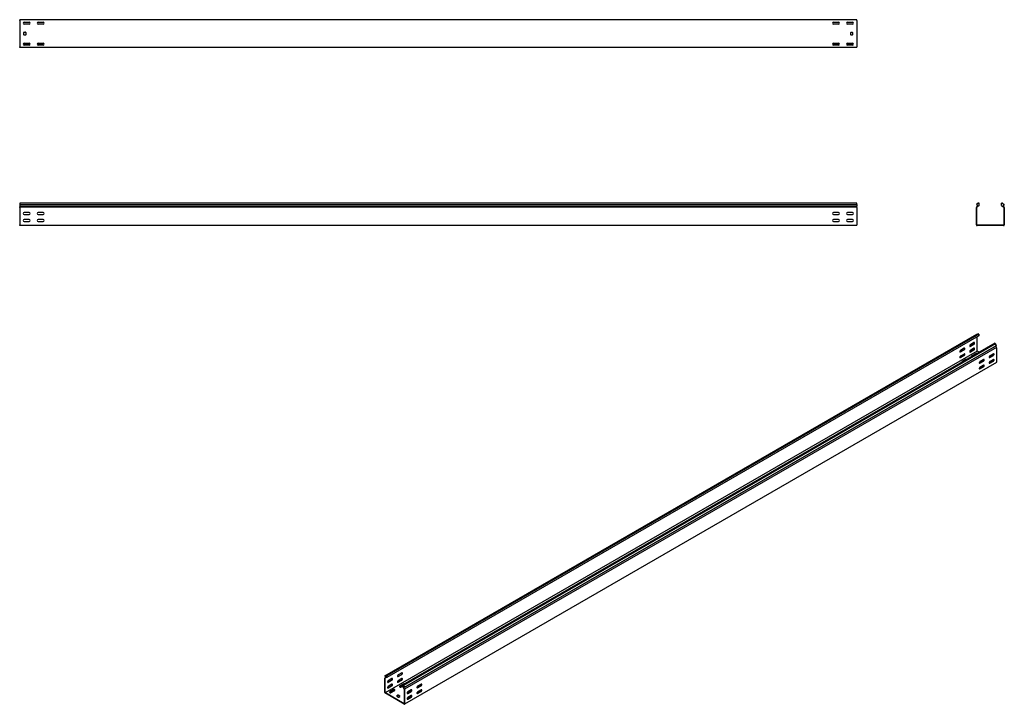
# Model space of a CAD drawing. Units: millimetres. Extents: x 109 to 3638, y 278 to 2731.
import ezdxf

# ---------------------------------------------------------------- set-up
doc = ezdxf.new("R2010")
doc.units = ezdxf.units.MM

msp = doc.modelspace()

# ---------------------------------------------------------------- linework, layer by layer
at = {"color": 7, "linetype": 'Continuous', "lineweight": 25}
for p, q in [((109.4, 2728.9), (109.4, 2731.4)), ((3109.4, 2731.4), (109.4, 2731.4)), ((109.4, 2728.9), (109.4, 2633.9)), ((145.2, 2721.9), (123.6, 2721.9)), ((125.4, 2722.4), (143.4, 2722.4)), ((195.2, 2721.9), (173.6, 2721.9)), ((175.4, 2722.4), (193.4, 2722.4)), ((3045.2, 2721.9), (3023.6, 2721.9)), ((3025.4, 2722.4), (3043.4, 2722.4)), ((3095.2, 2721.9), (3073.6, 2721.9)), ((3075.4, 2722.4), (3093.4, 2722.4)), ((3109.4, 2728.9), (3109.4, 2731.4)), ((3109.4, 2728.9), (3109.4, 2633.9)), ((124.4, 2677.4), (124.4, 2685.4)), ((143.4, 2715.4), (125.4, 2715.4)), ((125.4, 2686.4), (130.4, 2686.4)), ((131.4, 2685.4), (131.4, 2677.4)), ((193.4, 2715.4), (175.4, 2715.4)), ((3043.4, 2715.4), (3025.4, 2715.4)), ((3093.4, 2715.4), (3075.4, 2715.4)), ((3087.4, 2677.4), (3087.4, 2685.4)), ((3088.4, 2686.4), (3093.4, 2686.4)), ((3094.4, 2685.4), (3094.4, 2677.4)), ((130.4, 2676.4), (125.4, 2676.4)), ((125.4, 2647.4), (143.4, 2647.4)), ((175.4, 2647.4), (193.4, 2647.4)), ((3025.4, 2647.4), (3043.4, 2647.4)), ((3075.4, 2647.4), (3093.4, 2647.4)), ((3093.4, 2676.4), (3088.4, 2676.4)), ((109.4, 2631.4), (109.4, 2633.9)), ((3109.4, 2631.4), (109.4, 2631.4)), ((145.2, 2640.9), (123.6, 2640.9)), ((143.4, 2640.4), (125.4, 2640.4)), ((195.2, 2640.9), (173.6, 2640.9)), ((193.4, 2640.4), (175.4, 2640.4)), ((3045.2, 2640.9), (3023.6, 2640.9)), ((3043.4, 2640.4), (3025.4, 2640.4)), ((3095.2, 2640.9), (3073.6, 2640.9)), ((3093.4, 2640.4), (3075.4, 2640.4)), ((3109.4, 2631.4), (3109.4, 2633.9)), ((109.4, 2073.3), (109.4, 2068.7)), ((3109.4, 2073.3), (109.4, 2073.3)), ((109.4, 2068.7), (3109.4, 2068.7)), ((109.4, 2068.7), (109.4, 2063.6)), ((109.4, 2063.6), (109.4, 2060.3)), ((109.4, 2063.6), (3109.4, 2063.6)), ((109.4, 2059.5), (109.4, 2060.3)), ((109.4, 2058.4), (109.4, 2059.5)), ((3109.4, 2059.5), (109.4, 2059.5)), ((109.4, 2058.4), (109.4, 1995.9)), ((3109.4, 2068.7), (3109.4, 2073.3)), ((3109.4, 2068.7), (3109.4, 2063.6)), ((3109.4, 2060.3), (3109.4, 2063.6)), ((3109.4, 2059.5), (3109.4, 2060.3)), ((3109.4, 2058.4), (3109.4, 2059.5)), ((3109.4, 2058.4), (3109.4, 1995.9)), ((3538.7, 2060.3), (3537.8, 2059.5)), ((3537.8, 2059.5), (3537.8, 2058.4)), ((3537.8, 1995.9), (3537.8, 2058.4)), ((3543.9, 2073.3), (3538.3, 2068.7)), ((3538.3, 2068.7), (3542.6, 2063.6)), ((3542.6, 2063.6), (3538.7, 2060.3)), ((3539.7, 2059.1), (3539.3, 2058.8)), ((3539.3, 2058.8), (3539.3, 2058.4)), ((3539.3, 1995.9), (3539.3, 2058.4)), ((3547.3, 2065.6), (3539.7, 2059.1)), ((3547.3, 2073.3), (3543.9, 2073.3)), ((3547.3, 2065.6), (3547.3, 2073.3)), ((3628.3, 2065.6), (3628.3, 2073.3)), ((3631.8, 2073.3), (3628.3, 2073.3)), ((3628.3, 2065.6), (3636, 2059.1)), ((3631.8, 2073.3), (3637.3, 2068.7)), ((3637.3, 2068.7), (3633.1, 2063.6)), ((3633.1, 2063.6), (3636.9, 2060.3)), ((3636.3, 2058.8), (3636, 2059.1)), ((3636.3, 2058.4), (3636.3, 2058.8)), ((3636.3, 2058.4), (3636.3, 1995.9)), ((3637.8, 2059.5), (3636.9, 2060.3)), ((3637.8, 2058.4), (3637.8, 2059.5)), ((3637.8, 2058.4), (3637.8, 1995.9)), ((143.4, 2039.9), (125.4, 2039.9)), ((125.4, 2032.9), (143.4, 2032.9)), ((143.4, 2014.9), (125.4, 2014.9)), ((193.4, 2039.9), (175.4, 2039.9)), ((175.4, 2032.9), (193.4, 2032.9)), ((193.4, 2014.9), (175.4, 2014.9)), ((3043.4, 2039.9), (3025.4, 2039.9)), ((3025.4, 2032.9), (3043.4, 2032.9)), ((3043.4, 2014.9), (3025.4, 2014.9)), ((3093.4, 2039.9), (3075.4, 2039.9)), ((3075.4, 2032.9), (3093.4, 2032.9)), ((3093.4, 2014.9), (3075.4, 2014.9)), ((109.4, 1993.4), (109.4, 1995.9)), ((3109.4, 1993.4), (109.4, 1993.4)), ((125.4, 2007.9), (143.4, 2007.9)), ((175.4, 2007.9), (193.4, 2007.9)), ((3025.4, 2007.9), (3043.4, 2007.9)), ((3075.4, 2007.9), (3093.4, 2007.9)), ((3109.4, 1993.4), (3109.4, 1995.9)), ((3537.8, 1995.9), (3537.8, 1993.4)), ((3537.8, 1993.4), (3540.3, 1993.4)), ((3539.3, 1995.9), (3539.3, 1994.9)), ((3539.3, 1994.9), (3540.3, 1994.9)), ((3635.3, 1994.9), (3540.3, 1994.9)), ((3635.3, 1993.4), (3540.3, 1993.4)), ((3635.3, 1994.9), (3636.3, 1994.9)), ((3635.3, 1993.4), (3637.8, 1993.4)), ((3636.3, 1994.9), (3636.3, 1995.9)), ((3637.8, 1993.4), (3637.8, 1995.9)), ((1418.3, 379.9), (3539.6, 1604.5)), ((3543.6, 1606), (1422.2, 381.4)), ((3546, 1604.6), (1424.7, 380)), ((3546, 1598.3), (1424.7, 373.7)), ((3539.6, 1604.5), (3543.6, 1606)), ((3540.3, 1544.7), (3540.3, 1595)), ((3546, 1604.6), (3543.6, 1606)), ((3546, 1604.6), (3546, 1598.3)), ((3603.3, 1571.6), (1481.9, 347)), ((3605.7, 1570.2), (1484.3, 345.6)), ((1485.3, 337), (3606.6, 1561.7)), ((1488.3, 339.5), (3609.6, 1564.1)), ((3610, 1556.4), (1488.7, 331.8)), ((3493.7, 1553.6), (3480.9, 1546.3)), ((3515.2, 1561.6), (3527.9, 1568.9)), ((3529, 1574), (3516.3, 1566.7)), ((3516.3, 1561), (3529, 1568.3)), ((3529, 1553.6), (3516.3, 1546.3)), ((3605.7, 1570.2), (3603.3, 1571.6)), ((3609.6, 1564.1), (3605.7, 1570.2)), ((3609.6, 1564.1), (3606.6, 1561.7)), ((3609.3, 1557.4), (3606.6, 1561.7)), ((3610, 1556.4), (3609.3, 1557.4)), ((3610, 1555.5), (3610, 1556.4)), ((3610, 1555.5), (3610, 1504.4)), ((3540.3, 1543.8), (1419, 319.2)), ((3479.9, 1541.2), (3492.6, 1548.5)), ((3479.9, 1520.8), (3492.6, 1528.1)), ((3480.9, 1540.6), (3493.7, 1547.9)), ((3493.7, 1533.2), (3480.9, 1525.9)), ((3480.9, 1520.2), (3493.7, 1527.5)), ((3515.2, 1541.2), (3527.9, 1548.5)), ((3516.3, 1540.6), (3529, 1547.9)), ((3534.3, 1534.2), (3521.6, 1526.9)), ((3534.3, 1533), (3521.6, 1525.7)), ((3540.3, 1544.7), (3540.3, 1543.8)), ((3540.3, 1543.8), (3541, 1543.4)), ((3547.8, 1539.5), (3541, 1543.4)), ((3597.6, 1528.7), (3584.9, 1521.4)), ((3598.7, 1533.8), (3585.9, 1526.5)), ((3585.9, 1520.8), (3598.7, 1528.1)), ((3610, 1502.4), (1488.7, 277.8)), ((3499, 1513.8), (3486.2, 1506.5)), ((3499, 1512.6), (3486.2, 1505.3)), ((3552, 1483.2), (3548.1, 1481)), ((3562.2, 1508.3), (3549.5, 1501)), ((3562.2, 1487.9), (3549.5, 1480.6)), ((3563.3, 1513.4), (3550.6, 1506.1)), ((3550.6, 1500.4), (3563.3, 1507.7)), ((3563.3, 1493), (3550.6, 1485.7)), ((3550.6, 1480), (3563.3, 1487.3)), ((3563.3, 1513.4), (3563.2, 1513.4)), ((3563.3, 1513.4), (3563.5, 1513.5)), ((3587.3, 1503.6), (3583.5, 1501.4)), ((3597.6, 1508.3), (3584.9, 1501)), ((3598.7, 1513.4), (3585.9, 1506.1)), ((3585.9, 1500.4), (3598.7, 1507.7)), ((3599.2, 1509.9), (3595.8, 1511.8)), ((3610, 1502.4), (3610, 1504.4)), ((1478.4, 390.3), (1465.7, 382.9)), ((1421.1, 374.4), (1417.9, 372.6)), ((1418.6, 372.9), (1417.9, 372.6)), ((1417.9, 372.6), (1417.9, 371.7)), ((1417.9, 320.7), (1417.9, 371.7)), ((1422.2, 381.4), (1418.3, 379.9)), ((1418.3, 379.9), (1421.3, 374)), ((1421.3, 374), (1418.6, 372.9)), ((1419.3, 371.6), (1419, 371.5)), ((1419, 371.5), (1419, 371.1)), ((1419, 320), (1419, 371.1)), ((1424.7, 373.7), (1419.3, 371.6)), ((1424.7, 380), (1422.2, 381.4)), ((1424.7, 373.7), (1424.7, 380)), ((1429.3, 357.4), (1442, 364.7)), ((1443, 369.8), (1430.3, 362.5)), ((1430.3, 356.8), (1443, 364.1)), ((1464.6, 377.8), (1477.3, 385.2)), ((1464.6, 357.4), (1477.3, 364.7)), ((1465.7, 377.2), (1478.4, 384.5)), ((1478.4, 369.8), (1465.7, 362.5)), ((1465.7, 356.8), (1478.4, 364.1)), ((1417.9, 320.7), (1417.9, 318.6)), ((1417.9, 318.6), (1419.7, 317.6)), ((1419, 320), (1419, 319.2)), ((1419, 319.2), (1419.7, 318.8)), ((1486.9, 280), (1419.7, 318.8)), ((1486.9, 278.8), (1419.7, 317.6)), ((1429.3, 337), (1442, 344.3)), ((1443, 349.4), (1430.3, 342.1)), ((1430.3, 336.4), (1443, 343.7)), ((1448.3, 330), (1435.6, 322.7)), ((1448.3, 328.8), (1435.6, 321.5)), ((1440.6, 319.8), (1453.3, 327.2)), ((1483.7, 350.4), (1471, 343.1)), ((1483.7, 349.2), (1471, 341.9)), ((1475.9, 340.2), (1481.9, 343.7)), ((1481.9, 340.6), (1481.9, 347)), ((1484.3, 345.6), (1481.9, 347)), ((1481.9, 340.6), (1487.3, 332.2)), ((1484.3, 345.6), (1488.3, 339.5)), ((1488.3, 339.5), (1485.3, 337)), ((1485.3, 337), (1488, 332.8)), ((1487.6, 331.9), (1487.3, 332.2)), ((1487.6, 331.5), (1487.6, 331.9)), ((1487.6, 331.5), (1487.6, 280.4)), ((1488.7, 331.8), (1488, 332.8)), ((1488.7, 330.9), (1488.7, 331.8)), ((1488.7, 330.9), (1488.7, 279.8)), ((1511.6, 324.5), (1498.9, 317.2)), ((1512.7, 329.6), (1500, 322.3)), ((1500, 316.6), (1512.7, 323.9)), ((1536.7, 319.8), (1532.9, 317.6)), ((1547, 344.9), (1534.3, 337.6)), ((1547, 324.5), (1534.3, 317.2)), ((1548.1, 350), (1535.3, 342.7)), ((1535.3, 337), (1548.1, 344.3)), ((1548.1, 329.6), (1535.3, 322.3)), ((1535.3, 316.6), (1548.1, 323.9)), ((1464.6, 310), (1461.1, 308)), ((1461.1, 307.2), (1466.7, 303.9)), ((1464.6, 308.8), (1461.4, 307)), ((1471.7, 306.8), (1466, 310)), ((1471.3, 305.8), (1466, 308.8)), ((1468.1, 303.9), (1471.7, 306)), ((1501.4, 299.4), (1497.5, 297.2)), ((1511.6, 304.1), (1498.9, 296.8)), ((1512.7, 309.2), (1500, 301.9)), ((1500, 296.2), (1512.7, 303.5)), ((1486.9, 280), (1487.6, 279.6)), ((1486.9, 278.8), (1488.7, 277.8)), ((1487.6, 279.6), (1487.6, 280.4)), ((1488.7, 277.8), (1488.7, 279.8))]:
    msp.add_line(p, q, dxfattribs=at)
at = {"color": 7, "linetype": 'Continuous', "lineweight": 25, "flags": 128}
for points in [[(3493.7, 1547.9), (3494.5, 1548.6), (3495.2, 1549.5), (3495.8, 1550.6), (3496.1, 1551.7), (3496.1, 1552.7), (3495.8, 1553.4), (3495.2, 1553.9), (3494.5, 1554), (3493.7, 1553.6)], [(3516.3, 1566.7), (3515.4, 1566), (3514.7, 1565.1), (3514.1, 1564), (3513.8, 1562.9), (3513.8, 1561.9), (3514.1, 1561.2), (3514.7, 1560.7), (3515.4, 1560.7), (3516.3, 1561)], [(3514.1, 1561.3), (3514.4, 1561.3), (3515.2, 1561.6)], [(3529, 1568.3), (3529.9, 1569), (3530.6, 1569.9), (3531.2, 1571), (3531.4, 1572.1), (3531.4, 1573.1), (3531.2, 1573.9), (3530.6, 1574.3), (3529.9, 1574.4), (3529, 1574)], [(3529, 1547.9), (3529.9, 1548.6), (3530.6, 1549.5), (3531.2, 1550.6), (3531.4, 1551.7), (3531.4, 1552.7), (3531.2, 1553.4), (3530.6, 1553.9), (3529.9, 1554), (3529, 1553.6)], [(3480.9, 1546.3), (3480.1, 1545.6), (3479.3, 1544.7), (3478.8, 1543.6), (3478.5, 1542.5), (3478.5, 1541.5), (3478.8, 1540.8), (3479.3, 1540.3), (3480.1, 1540.3), (3480.9, 1540.6)], [(3480.9, 1525.9), (3480.1, 1525.2), (3479.3, 1524.3), (3478.8, 1523.2), (3478.5, 1522.1), (3478.5, 1521.1), (3478.8, 1520.4), (3479.3, 1519.9), (3480.1, 1519.8), (3480.9, 1520.2)], [(3478.7, 1540.8), (3479, 1540.9), (3479.9, 1541.2)], [(3478.7, 1520.4), (3479, 1520.5), (3479.9, 1520.8)], [(3493.7, 1527.5), (3494.5, 1528.2), (3495.2, 1529.1), (3495.8, 1530.2), (3496.1, 1531.3), (3496.1, 1532.3), (3495.8, 1533), (3495.2, 1533.5), (3494.5, 1533.5), (3493.7, 1533.2)], [(3516.3, 1546.3), (3515.4, 1545.6), (3514.7, 1544.7), (3514.1, 1543.6), (3513.8, 1542.5), (3513.8, 1541.5), (3514.1, 1540.8), (3514.7, 1540.3), (3515.4, 1540.3), (3516.3, 1540.6)], [(3514.1, 1540.8), (3514.4, 1540.9), (3515.2, 1541.2)], [(3521.6, 1526.9), (3520.9, 1526.3), (3520.6, 1525.6), (3520.7, 1524.9), (3521.2, 1524.3), (3521.3, 1524.2)], [(3521.6, 1525.7), (3520.9, 1525.1), (3520.7, 1524.9)], [(3585.9, 1526.5), (3585.1, 1525.8), (3584.3, 1524.9), (3583.8, 1523.8), (3583.5, 1522.7), (3583.5, 1521.7), (3583.8, 1521), (3584.3, 1520.5), (3585.1, 1520.5), (3585.9, 1520.8)], [(3584.9, 1521.4), (3584, 1521.1), (3583.7, 1521.1)], [(3598.7, 1528.1), (3599.5, 1528.8), (3600.3, 1529.7), (3600.8, 1530.8), (3601.1, 1531.9), (3601.1, 1532.9), (3600.8, 1533.6), (3600.3, 1534.1), (3599.5, 1534.2), (3598.7, 1533.8)], [(3486.2, 1506.5), (3485.5, 1505.9), (3485.2, 1505.2), (3485.3, 1504.5), (3485.8, 1503.9), (3485.9, 1503.8)], [(3486.2, 1505.3), (3485.5, 1504.7), (3485.4, 1504.4)], [(3550.6, 1506.1), (3549.7, 1505.4), (3549, 1504.5), (3548.4, 1503.4), (3548.1, 1502.3), (3548.1, 1501.3), (3548.4, 1500.6), (3549, 1500.1), (3549.7, 1500), (3550.6, 1500.4)], [(3550.6, 1485.7), (3549.7, 1485), (3549, 1484.1), (3548.4, 1483), (3548.1, 1481.9), (3548.1, 1480.9), (3548.4, 1480.1), (3549, 1479.7), (3549.7, 1479.6), (3550.6, 1480)], [(3549.5, 1501), (3548.7, 1500.7), (3548.4, 1500.6)], [(3563.3, 1507.7), (3564.2, 1508.4), (3564.9, 1509.3), (3565.4, 1510.4), (3565.7, 1511.5), (3565.7, 1512.5), (3565.4, 1513.2), (3564.9, 1513.7), (3564.2, 1513.7), (3563.3, 1513.4)], [(3563.3, 1487.3), (3564.2, 1488), (3564.9, 1488.9), (3565.4, 1490), (3565.7, 1491.1), (3565.7, 1492.1), (3565.4, 1492.8), (3564.9, 1493.3), (3564.2, 1493.3), (3563.3, 1493)], [(3585.9, 1506.1), (3585.1, 1505.4), (3584.3, 1504.5), (3583.8, 1503.4), (3583.5, 1502.3), (3583.5, 1501.3), (3583.8, 1500.6), (3584.3, 1500.1), (3585.1, 1500), (3585.9, 1500.4)], [(3584.9, 1501), (3584, 1500.7), (3583.7, 1500.6)], [(3598.7, 1507.7), (3599.5, 1508.4), (3600.3, 1509.3), (3600.8, 1510.4), (3601.1, 1511.5), (3601.1, 1512.5), (3600.8, 1513.2), (3600.3, 1513.7), (3599.5, 1513.7), (3598.7, 1513.4)], [(3549.5, 1480.6), (3548.7, 1480.2), (3548.4, 1480.2)], [(1478.4, 384.5), (1479.2, 385.2), (1480, 386.1), (1480.5, 387.2), (1480.8, 388.3), (1480.8, 389.3), (1480.5, 390.1), (1480, 390.5), (1479.2, 390.6), (1478.4, 390.3)], [(1430.3, 362.5), (1429.5, 361.8), (1428.7, 360.9), (1428.2, 359.8), (1427.9, 358.7), (1427.9, 357.7), (1428.2, 357), (1428.7, 356.5), (1429.5, 356.5), (1430.3, 356.8)], [(1428.1, 357.1), (1428.4, 357.1), (1429.3, 357.4)], [(1443, 364.1), (1443.9, 364.8), (1444.6, 365.7), (1445.2, 366.8), (1445.5, 367.9), (1445.5, 368.9), (1445.2, 369.7), (1444.6, 370.1), (1443.9, 370.2), (1443, 369.8)], [(1465.7, 382.9), (1464.8, 382.2), (1464.1, 381.3), (1463.5, 380.2), (1463.2, 379.1), (1463.2, 378.1), (1463.5, 377.4), (1464.1, 376.9), (1464.8, 376.9), (1465.7, 377.2)], [(1465.7, 362.5), (1464.8, 361.8), (1464.1, 360.9), (1463.5, 359.8), (1463.2, 358.7), (1463.2, 357.7), (1463.5, 357), (1464.1, 356.5), (1464.8, 356.5), (1465.7, 356.8)], [(1463.5, 377.5), (1463.8, 377.5), (1464.6, 377.8)], [(1463.5, 357.1), (1463.8, 357.1), (1464.6, 357.4)], [(1478.4, 364.1), (1479.2, 364.8), (1480, 365.7), (1480.5, 366.8), (1480.8, 367.9), (1480.8, 368.9), (1480.5, 369.7), (1480, 370.1), (1479.2, 370.2), (1478.4, 369.8)], [(1430.3, 342.1), (1429.5, 341.4), (1428.7, 340.5), (1428.2, 339.4), (1427.9, 338.3), (1427.9, 337.3), (1428.2, 336.6), (1428.7, 336.1), (1429.5, 336.1), (1430.3, 336.4)], [(1428.1, 336.6), (1428.4, 336.7), (1429.3, 337)], [(1435.6, 322.7), (1434.9, 322.1), (1434.6, 321.4), (1434.7, 320.7), (1435.2, 320.1), (1436.1, 319.6), (1437.2, 319.3), (1438.4, 319.3), (1439.6, 319.4), (1440.6, 319.8)], [(1435.6, 321.5), (1434.9, 320.9), (1434.8, 320.7)], [(1443, 343.7), (1443.9, 344.4), (1444.6, 345.3), (1445.2, 346.4), (1445.5, 347.5), (1445.5, 348.5), (1445.2, 349.2), (1444.6, 349.7), (1443.9, 349.7), (1443, 349.4)], [(1453.3, 327.2), (1454, 327.8), (1454.3, 328.4), (1454.2, 329.1), (1453.7, 329.8), (1452.8, 330.3), (1451.7, 330.6), (1450.5, 330.6), (1449.3, 330.4), (1448.3, 330)], [(1471, 343.1), (1470.3, 342.5), (1470, 341.8), (1470.1, 341.2), (1470.6, 340.5), (1471.4, 340), (1472.5, 339.7), (1473.8, 339.7), (1474.9, 339.8), (1475.9, 340.2)], [(1471, 341.9), (1470.3, 341.3), (1470.1, 341.1)], [(1500, 322.3), (1499.1, 321.6), (1498.4, 320.7), (1497.8, 319.6), (1497.5, 318.5), (1497.5, 317.5), (1497.8, 316.8), (1498.4, 316.3), (1499.1, 316.3), (1500, 316.6)], [(1512.7, 323.9), (1513.5, 324.6), (1514.3, 325.5), (1514.8, 326.6), (1515.1, 327.7), (1515.1, 328.7), (1514.8, 329.4), (1514.3, 329.9), (1513.5, 330), (1512.7, 329.6)], [(1535.3, 342.7), (1534.5, 342), (1533.7, 341.1), (1533.2, 340), (1532.9, 338.9), (1532.9, 337.9), (1533.2, 337.2), (1533.7, 336.7), (1534.5, 336.7), (1535.3, 337)], [(1535.3, 322.3), (1534.5, 321.6), (1533.7, 320.7), (1533.2, 319.6), (1532.9, 318.5), (1532.9, 317.5), (1533.2, 316.8), (1533.7, 316.3), (1534.5, 316.3), (1535.3, 316.6)], [(1534.3, 337.6), (1533.4, 337.3), (1533.1, 337.3)], [(1548.1, 344.3), (1548.9, 345), (1549.6, 345.9), (1550.2, 347), (1550.5, 348.1), (1550.5, 349.1), (1550.2, 349.9), (1549.6, 350.3), (1548.9, 350.4), (1548.1, 350)], [(1548.1, 323.9), (1548.9, 324.6), (1549.6, 325.5), (1550.2, 326.6), (1550.5, 327.7), (1550.5, 328.7), (1550.2, 329.4), (1549.6, 329.9), (1548.9, 330), (1548.1, 329.6)], [(1500, 301.9), (1499.1, 301.2), (1498.4, 300.3), (1497.8, 299.2), (1497.5, 298.1), (1497.5, 297.1), (1497.8, 296.4), (1498.4, 295.9), (1499.1, 295.8), (1500, 296.2)], [(1498.9, 317.2), (1498.1, 316.9), (1497.8, 316.8)], [(1498.9, 296.8), (1498.1, 296.5), (1497.8, 296.4)], [(1512.7, 303.5), (1513.5, 304.2), (1514.3, 305.1), (1514.8, 306.2), (1515.1, 307.3), (1515.1, 308.3), (1514.8, 309), (1514.3, 309.5), (1513.5, 309.5), (1512.7, 309.2)], [(1534.3, 317.2), (1533.4, 316.9), (1533.1, 316.8)]]:
    msp.add_lwpolyline(points, dxfattribs=at)
at = {"color": 7, "linetype": 'Continuous', "lineweight": 25}
for centre, radius, start, end in [((125.4, 2718.9), 3.5, 90, 270), ((143.4, 2718.9), 3.5, 270, 90), ((175.4, 2718.9), 3.5, 90, 270), ((193.4, 2718.9), 3.5, 270, 90), ((3025.4, 2718.9), 3.5, 90, 270), ((3043.4, 2718.9), 3.5, 270, 90), ((3075.4, 2718.9), 3.5, 90, 270), ((3093.4, 2718.9), 3.5, 270, 90), ((125.4, 2685.4), 1, 90, 180), ((130.4, 2685.4), 1, 0, 90), ((3088.4, 2685.4), 1, 90, 180), ((3093.4, 2685.4), 1, 0, 90), ((125.4, 2643.9), 3.5, 90, 270), ((125.4, 2677.4), 1, 180, 270), ((130.4, 2677.4), 1, 270, 0), ((143.4, 2643.9), 3.5, 270, 90), ((175.4, 2643.9), 3.5, 90, 270), ((193.4, 2643.9), 3.5, 270, 90), ((3025.4, 2643.9), 3.5, 90, 270), ((3043.4, 2643.9), 3.5, 270, 90), ((3075.4, 2643.9), 3.5, 90, 270), ((3088.4, 2677.4), 1, 180, 270), ((3093.4, 2677.4), 1, 270, 0), ((3093.4, 2643.9), 3.5, 270, 90), ((125.4, 2036.4), 3.5, 90, 270), ((125.4, 2011.4), 3.5, 90, 270), ((143.4, 2036.4), 3.5, 270, 90), ((143.4, 2011.4), 3.5, 270, 90), ((175.4, 2036.4), 3.5, 90, 270), ((175.4, 2011.4), 3.5, 90, 270), ((193.4, 2036.4), 3.5, 270, 90), ((193.4, 2011.4), 3.5, 270, 90), ((3025.4, 2036.4), 3.5, 90, 270), ((3025.4, 2011.4), 3.5, 90, 270), ((3043.4, 2036.4), 3.5, 270, 90), ((3043.4, 2011.4), 3.5, 270, 90), ((3075.4, 2036.4), 3.5, 90, 270), ((3075.4, 2011.4), 3.5, 90, 270), ((3093.4, 2036.4), 3.5, 270, 90), ((3093.4, 2011.4), 3.5, 270, 90), ((3490.4, 1552.6), 4.59, 298.2645, 17.7382), ((3525.8, 1573), 4.59, 298.2645, 17.7382), ((3525.8, 1552.6), 4.59, 298.2645, 17.7382), ((3490.4, 1532.2), 4.59, 298.2645, 17.7382), ((3536.8, 1529.5), 5.39, 67.0428, 117.5036), ((3536.8, 1528.3), 5.34, 82.9122, 117.3748), ((3595.4, 1532.8), 4.59, 298.2645, 17.7382), ((3501.4, 1509.1), 5.39, 67.0428, 117.5036), ((3501.4, 1507.9), 5.34, 82.9122, 117.3748), ((3554.4, 1478.5), 5.34, 83.1834, 117.3822), ((3560.1, 1512.4), 4.59, 298.2645, 17.7382), ((3560.1, 1492), 4.59, 298.2645, 17.7382), ((3589.8, 1498.9), 5.34, 83.1834, 117.3822), ((3595.4, 1512.4), 4.59, 298.2645, 17.7382), ((1475.2, 389.2), 4.59, 298.2645, 17.7382), ((1439.8, 368.8), 4.59, 298.2645, 17.7382), ((1475.2, 368.8), 4.59, 298.2645, 17.7382), ((1439.8, 348.4), 4.59, 298.2645, 17.7382), ((1450.8, 324.9), 4.59, 42.2738, 121.7313), ((1486.2, 345.7), 5.39, 67.0428, 117.5036), ((1486.2, 344.5), 5.34, 82.9122, 117.3748), ((1509.5, 328.6), 4.59, 298.2645, 17.7382), ((1539.2, 315.1), 5.34, 83.1834, 117.3822), ((1544.8, 349), 4.59, 298.2645, 17.7382), ((1544.8, 328.6), 4.59, 298.2645, 17.7382), ((1461.2, 307.6), 0.437, 110.7834, 249.2166), ((1465.3, 308.7), 1.54, 62.6097, 117.3903), ((1465.3, 307.4), 1.54, 62.6097, 117.3903), ((1467.4, 305.3), 1.54, 242.6097, 297.3903), ((1471.5, 306.4), 0.437, 290.7834, 69.2166), ((1503.8, 294.7), 5.34, 83.1834, 117.3822), ((1509.5, 308.2), 4.59, 298.2645, 17.7382)]:
    msp.add_arc(centre, radius, start, end, dxfattribs=at)

doc.saveas('drawing.dxf')
